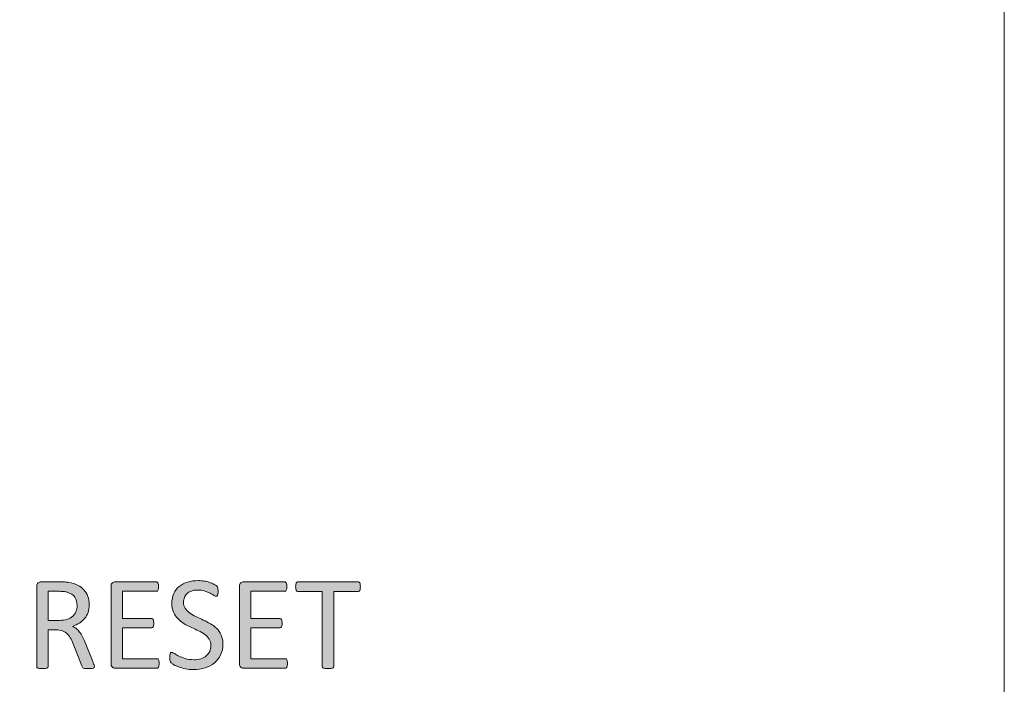
# Model space of a CAD drawing. Units: millimetres. Extents: x 51 to 159, y -191 to -106.
# Drawn here: x 146 to 159, y -164 to -155 of the extents above; entities that cross this region are included whole.
import ezdxf

# ---------------------------------------------------------------- set-up
doc = ezdxf.new("R2010")
doc.units = ezdxf.units.MM
doc.header["$MEASUREMENT"] = 0
doc.layers.add('图层 1', color=7, linetype='Continuous', lineweight=0)

# ---------------------------------------------------------------- blocks, each defined once
blk = doc.blocks.new('Block_13')
at = {"layer": '图层 1', "transparency": 33554687}
h = blk.add_hatch(color=7, dxfattribs=at)
h.dxf.hatch_style = 2
edge = h.paths.add_edge_path()
edge.add_spline(control_points=[(146.853, -162.611), (146.853, -162.567), (146.843, -162.53), (146.823, -162.5), (146.803, -162.47), (146.771, -162.448), (146.725, -162.435), (146.71, -162.431), (146.694, -162.428), (146.676, -162.426), (146.658, -162.424), (146.634, -162.424), (146.604, -162.424), (146.604, -162.424), (146.479, -162.424), (146.479, -162.424), (146.479, -162.424), (146.479, -162.8), (146.479, -162.8), (146.479, -162.8), (146.624, -162.8), (146.624, -162.8), (146.663, -162.8), (146.697, -162.796), (146.726, -162.786), (146.754, -162.777), (146.778, -162.763), (146.797, -162.747), (146.816, -162.73), (146.83, -162.71), (146.839, -162.686), (146.848, -162.663), (146.853, -162.638), (146.853, -162.611)], knot_values=[0, 0, 0, 0, 1, 1, 1, 2, 2, 2, 3, 3, 3, 4, 4, 4, 5, 5, 5, 6, 6, 6, 7, 7, 7, 8, 8, 8, 9, 9, 9, 10, 10, 10, 11, 11, 11, 11], degree=3, periodic=0)
edge = h.paths.add_edge_path()
edge.add_spline(control_points=[(147.077, -163.397), (147.077, -163.401), (147.076, -163.405), (147.074, -163.409), (147.072, -163.412), (147.068, -163.415), (147.063, -163.418), (147.057, -163.42), (147.049, -163.422), (147.039, -163.423), (147.028, -163.424), (147.014, -163.424), (146.997, -163.424), (146.982, -163.424), (146.97, -163.424), (146.96, -163.423), (146.951, -163.422), (146.943, -163.42), (146.937, -163.417), (146.931, -163.414), (146.927, -163.411), (146.924, -163.406), (146.921, -163.402), (146.918, -163.396), (146.915, -163.389), (146.915, -163.389), (146.813, -163.125), (146.813, -163.125), (146.801, -163.095), (146.788, -163.068), (146.775, -163.043), (146.762, -163.018), (146.747, -162.996), (146.729, -162.978), (146.711, -162.96), (146.69, -162.946), (146.666, -162.936), (146.642, -162.926), (146.613, -162.921), (146.579, -162.921), (146.579, -162.921), (146.479, -162.921), (146.479, -162.921), (146.479, -162.921), (146.479, -163.397), (146.479, -163.397), (146.479, -163.401), (146.478, -163.405), (146.475, -163.409), (146.473, -163.412), (146.469, -163.415), (146.463, -163.417), (146.458, -163.419), (146.45, -163.421), (146.441, -163.422), (146.431, -163.424), (146.419, -163.424), (146.405, -163.424), (146.39, -163.424), (146.379, -163.424), (146.369, -163.422), (146.36, -163.421), (146.352, -163.419), (146.346, -163.417), (146.34, -163.415), (146.336, -163.412), (146.334, -163.409), (146.332, -163.405), (146.331, -163.401), (146.331, -163.397), (146.331, -163.397), (146.331, -162.361), (146.331, -162.361), (146.331, -162.339), (146.336, -162.323), (146.348, -162.314), (146.36, -162.305), (146.373, -162.301), (146.386, -162.301), (146.386, -162.301), (146.624, -162.301), (146.624, -162.301), (146.652, -162.301), (146.675, -162.302), (146.694, -162.303), (146.713, -162.304), (146.729, -162.306), (146.745, -162.308), (146.788, -162.315), (146.826, -162.327), (146.859, -162.343), (146.892, -162.359), (146.92, -162.38), (146.942, -162.405), (146.965, -162.43), (146.982, -162.458), (146.993, -162.49), (147.004, -162.522), (147.01, -162.557), (147.01, -162.596), (147.01, -162.633), (147.005, -162.667), (146.995, -162.696), (146.985, -162.726), (146.97, -162.752), (146.951, -162.775), (146.932, -162.798), (146.909, -162.817), (146.883, -162.834), (146.856, -162.851), (146.827, -162.865), (146.794, -162.877), (146.812, -162.884), (146.829, -162.895), (146.844, -162.907), (146.859, -162.92), (146.873, -162.935), (146.886, -162.952), (146.899, -162.969), (146.911, -162.989), (146.922, -163.011), (146.934, -163.034), (146.946, -163.059), (146.957, -163.087), (146.957, -163.087), (147.057, -163.334), (147.057, -163.334), (147.065, -163.354), (147.071, -163.369), (147.073, -163.377), (147.075, -163.386), (147.077, -163.392), (147.077, -163.397)], knot_values=[0, 0, 0, 0, 1, 1, 1, 2, 2, 2, 3, 3, 3, 4, 4, 4, 5, 5, 5, 6, 6, 6, 7, 7, 7, 8, 8, 8, 9, 9, 9, 10, 10, 10, 11, 11, 11, 12, 12, 12, 13, 13, 13, 14, 14, 14, 15, 15, 15, 16, 16, 16, 17, 17, 17, 18, 18, 18, 19, 19, 19, 20, 20, 20, 21, 21, 21, 22, 22, 22, 23, 23, 23, 24, 24, 24, 25, 25, 25, 26, 26, 26, 27, 27, 27, 28, 28, 28, 29, 29, 29, 30, 30, 30, 31, 31, 31, 32, 32, 32, 33, 33, 33, 34, 34, 34, 35, 35, 35, 36, 36, 36, 37, 37, 37, 38, 38, 38, 39, 39, 39, 40, 40, 40, 41, 41, 41, 42, 42, 42, 43, 43, 43, 44, 44, 44, 44], degree=3, periodic=0)
h = blk.add_hatch(color=7, dxfattribs=at)
h.dxf.hatch_style = 2
edge = h.paths.add_edge_path()
edge.add_spline(control_points=[(147.914, -163.358), (147.914, -163.368), (147.913, -163.377), (147.912, -163.385), (147.911, -163.393), (147.909, -163.399), (147.906, -163.405), (147.903, -163.41), (147.9, -163.413), (147.896, -163.416), (147.892, -163.418), (147.888, -163.419), (147.883, -163.419), (147.883, -163.419), (147.347, -163.419), (147.347, -163.419), (147.334, -163.419), (147.321, -163.415), (147.309, -163.406), (147.297, -163.397), (147.292, -163.381), (147.292, -163.359), (147.292, -163.359), (147.292, -162.361), (147.292, -162.361), (147.292, -162.339), (147.297, -162.323), (147.309, -162.314), (147.321, -162.305), (147.334, -162.301), (147.347, -162.301), (147.347, -162.301), (147.878, -162.301), (147.878, -162.301), (147.882, -162.301), (147.886, -162.302), (147.89, -162.304), (147.894, -162.307), (147.897, -162.31), (147.899, -162.316), (147.901, -162.321), (147.903, -162.327), (147.905, -162.335), (147.906, -162.343), (147.907, -162.352), (147.907, -162.364), (147.907, -162.375), (147.906, -162.384), (147.905, -162.391), (147.903, -162.399), (147.901, -162.405), (147.899, -162.41), (147.897, -162.415), (147.894, -162.419), (147.89, -162.421), (147.886, -162.423), (147.882, -162.424), (147.878, -162.424), (147.878, -162.424), (147.44, -162.424), (147.44, -162.424), (147.44, -162.424), (147.44, -162.776), (147.44, -162.776), (147.44, -162.776), (147.815, -162.776), (147.815, -162.776), (147.82, -162.776), (147.824, -162.777), (147.828, -162.779), (147.832, -162.782), (147.835, -162.786), (147.837, -162.79), (147.84, -162.795), (147.842, -162.801), (147.843, -162.809), (147.844, -162.817), (147.845, -162.827), (147.845, -162.838), (147.845, -162.848), (147.844, -162.857), (147.843, -162.864), (147.842, -162.872), (147.84, -162.878), (147.837, -162.883), (147.835, -162.887), (147.832, -162.89), (147.828, -162.892), (147.824, -162.895), (147.82, -162.896), (147.815, -162.896), (147.815, -162.896), (147.44, -162.896), (147.44, -162.896), (147.44, -162.896), (147.44, -163.296), (147.44, -163.296), (147.44, -163.296), (147.883, -163.296), (147.883, -163.296), (147.888, -163.296), (147.892, -163.297), (147.896, -163.299), (147.9, -163.301), (147.903, -163.305), (147.906, -163.31), (147.909, -163.315), (147.911, -163.321), (147.912, -163.329), (147.913, -163.337), (147.914, -163.346), (147.914, -163.358)], knot_values=[0, 0, 0, 0, 1, 1, 1, 2, 2, 2, 3, 3, 3, 4, 4, 4, 5, 5, 5, 6, 6, 6, 7, 7, 7, 8, 8, 8, 9, 9, 9, 10, 10, 10, 11, 11, 11, 12, 12, 12, 13, 13, 13, 14, 14, 14, 15, 15, 15, 16, 16, 16, 17, 17, 17, 18, 18, 18, 19, 19, 19, 20, 20, 20, 21, 21, 21, 22, 22, 22, 23, 23, 23, 24, 24, 24, 25, 25, 25, 26, 26, 26, 27, 27, 27, 28, 28, 28, 29, 29, 29, 30, 30, 30, 31, 31, 31, 32, 32, 32, 33, 33, 33, 34, 34, 34, 35, 35, 35, 36, 36, 36, 37, 37, 37, 37], degree=3, periodic=0)
h = blk.add_hatch(color=7, dxfattribs=at)
h.dxf.hatch_style = 2
edge = h.paths.add_edge_path()
edge.add_spline(control_points=[(148.739, -163.105), (148.739, -163.158), (148.73, -163.205), (148.71, -163.246), (148.691, -163.287), (148.664, -163.321), (148.63, -163.35), (148.596, -163.378), (148.555, -163.4), (148.509, -163.414), (148.463, -163.429), (148.412, -163.436), (148.359, -163.436), (148.321, -163.436), (148.287, -163.432), (148.255, -163.426), (148.223, -163.42), (148.194, -163.412), (148.169, -163.403), (148.144, -163.394), (148.123, -163.384), (148.106, -163.374), (148.089, -163.365), (148.077, -163.356), (148.071, -163.349), (148.064, -163.343), (148.059, -163.334), (148.056, -163.323), (148.053, -163.312), (148.051, -163.298), (148.051, -163.28), (148.051, -163.268), (148.052, -163.257), (148.053, -163.249), (148.054, -163.24), (148.056, -163.233), (148.058, -163.228), (148.06, -163.223), (148.063, -163.219), (148.067, -163.217), (148.07, -163.215), (148.074, -163.215), (148.079, -163.215), (148.087, -163.215), (148.098, -163.219), (148.113, -163.229), (148.128, -163.239), (148.147, -163.25), (148.17, -163.261), (148.193, -163.273), (148.221, -163.283), (148.253, -163.293), (148.286, -163.303), (148.323, -163.309), (148.366, -163.309), (148.398, -163.309), (148.428, -163.305), (148.455, -163.296), (148.481, -163.287), (148.504, -163.275), (148.524, -163.259), (148.543, -163.243), (148.558, -163.224), (148.568, -163.201), (148.578, -163.178), (148.584, -163.151), (148.584, -163.122), (148.584, -163.09), (148.577, -163.063), (148.562, -163.041), (148.548, -163.018), (148.529, -162.999), (148.505, -162.982), (148.482, -162.965), (148.455, -162.949), (148.424, -162.935), (148.394, -162.921), (148.363, -162.906), (148.331, -162.892), (148.3, -162.877), (148.269, -162.861), (148.239, -162.843), (148.209, -162.825), (148.182, -162.804), (148.159, -162.78), (148.135, -162.756), (148.116, -162.727), (148.101, -162.695), (148.086, -162.662), (148.079, -162.623), (148.079, -162.577), (148.079, -162.531), (148.087, -162.489), (148.104, -162.453), (148.121, -162.416), (148.145, -162.385), (148.175, -162.361), (148.206, -162.336), (148.242, -162.317), (148.283, -162.304), (148.325, -162.291), (148.37, -162.285), (148.419, -162.285), (148.444, -162.285), (148.468, -162.287), (148.493, -162.291), (148.519, -162.295), (148.542, -162.301), (148.564, -162.308), (148.586, -162.315), (148.606, -162.323), (148.623, -162.332), (148.641, -162.341), (148.652, -162.349), (148.657, -162.354), (148.663, -162.36), (148.667, -162.364), (148.668, -162.367), (148.67, -162.37), (148.672, -162.374), (148.673, -162.379), (148.674, -162.384), (148.675, -162.39), (148.675, -162.397), (148.676, -162.404), (148.676, -162.413), (148.676, -162.424), (148.676, -162.434), (148.676, -162.443), (148.675, -162.451), (148.674, -162.459), (148.673, -162.466), (148.671, -162.472), (148.669, -162.477), (148.667, -162.481), (148.664, -162.484), (148.661, -162.486), (148.657, -162.488), (148.653, -162.488), (148.646, -162.488), (148.636, -162.483), (148.623, -162.476), (148.609, -162.468), (148.593, -162.458), (148.573, -162.448), (148.554, -162.438), (148.531, -162.429), (148.504, -162.421), (148.477, -162.412), (148.447, -162.408), (148.413, -162.408), (148.382, -162.408), (148.355, -162.412), (148.332, -162.421), (148.309, -162.429), (148.29, -162.44), (148.275, -162.454), (148.26, -162.468), (148.249, -162.484), (148.242, -162.503), (148.234, -162.522), (148.23, -162.542), (148.23, -162.564), (148.23, -162.595), (148.237, -162.621), (148.252, -162.644), (148.266, -162.666), (148.286, -162.686), (148.309, -162.704), (148.333, -162.721), (148.361, -162.737), (148.391, -162.751), (148.421, -162.766), (148.452, -162.78), (148.484, -162.795), (148.516, -162.809), (148.547, -162.826), (148.578, -162.843), (148.608, -162.861), (148.635, -162.882), (148.659, -162.906), (148.683, -162.929), (148.702, -162.958), (148.717, -162.99), (148.732, -163.023), (148.739, -163.061), (148.739, -163.105)], knot_values=[0, 0, 0, 0, 1, 1, 1, 2, 2, 2, 3, 3, 3, 4, 4, 4, 5, 5, 5, 6, 6, 6, 7, 7, 7, 8, 8, 8, 9, 9, 9, 10, 10, 10, 11, 11, 11, 12, 12, 12, 13, 13, 13, 14, 14, 14, 15, 15, 15, 16, 16, 16, 17, 17, 17, 18, 18, 18, 19, 19, 19, 20, 20, 20, 21, 21, 21, 22, 22, 22, 23, 23, 23, 24, 24, 24, 25, 25, 25, 26, 26, 26, 27, 27, 27, 28, 28, 28, 29, 29, 29, 30, 30, 30, 31, 31, 31, 32, 32, 32, 33, 33, 33, 34, 34, 34, 35, 35, 35, 36, 36, 36, 37, 37, 37, 38, 38, 38, 39, 39, 39, 40, 40, 40, 41, 41, 41, 42, 42, 42, 43, 43, 43, 44, 44, 44, 45, 45, 45, 46, 46, 46, 47, 47, 47, 48, 48, 48, 49, 49, 49, 50, 50, 50, 51, 51, 51, 52, 52, 52, 53, 53, 53, 54, 54, 54, 55, 55, 55, 56, 56, 56, 57, 57, 57, 58, 58, 58, 59, 59, 59, 60, 60, 60, 61, 61, 61, 62, 62, 62, 62], degree=3, periodic=0)
h = blk.add_hatch(color=7, dxfattribs=at)
h.dxf.hatch_style = 2
edge = h.paths.add_edge_path()
edge.add_spline(control_points=[(149.574, -163.358), (149.574, -163.368), (149.573, -163.377), (149.572, -163.385), (149.571, -163.393), (149.569, -163.399), (149.566, -163.405), (149.563, -163.41), (149.56, -163.413), (149.556, -163.416), (149.553, -163.418), (149.548, -163.419), (149.544, -163.419), (149.544, -163.419), (149.007, -163.419), (149.007, -163.419), (148.994, -163.419), (148.981, -163.415), (148.969, -163.406), (148.958, -163.397), (148.952, -163.381), (148.952, -163.359), (148.952, -163.359), (148.952, -162.361), (148.952, -162.361), (148.952, -162.339), (148.958, -162.323), (148.969, -162.314), (148.981, -162.305), (148.994, -162.301), (149.007, -162.301), (149.007, -162.301), (149.538, -162.301), (149.538, -162.301), (149.542, -162.301), (149.546, -162.302), (149.55, -162.304), (149.554, -162.307), (149.557, -162.31), (149.559, -162.316), (149.562, -162.321), (149.564, -162.327), (149.565, -162.335), (149.566, -162.343), (149.567, -162.352), (149.567, -162.364), (149.567, -162.375), (149.566, -162.384), (149.565, -162.391), (149.564, -162.399), (149.562, -162.405), (149.559, -162.41), (149.557, -162.415), (149.554, -162.419), (149.55, -162.421), (149.546, -162.423), (149.542, -162.424), (149.538, -162.424), (149.538, -162.424), (149.1, -162.424), (149.1, -162.424), (149.1, -162.424), (149.1, -162.776), (149.1, -162.776), (149.1, -162.776), (149.475, -162.776), (149.475, -162.776), (149.48, -162.776), (149.484, -162.777), (149.488, -162.779), (149.492, -162.782), (149.495, -162.786), (149.498, -162.79), (149.5, -162.795), (149.502, -162.801), (149.503, -162.809), (149.504, -162.817), (149.505, -162.827), (149.505, -162.838), (149.505, -162.848), (149.504, -162.857), (149.503, -162.864), (149.502, -162.872), (149.5, -162.878), (149.498, -162.883), (149.495, -162.887), (149.492, -162.89), (149.488, -162.892), (149.484, -162.895), (149.48, -162.896), (149.475, -162.896), (149.475, -162.896), (149.1, -162.896), (149.1, -162.896), (149.1, -162.896), (149.1, -163.296), (149.1, -163.296), (149.1, -163.296), (149.544, -163.296), (149.544, -163.296), (149.548, -163.296), (149.553, -163.297), (149.556, -163.299), (149.56, -163.301), (149.563, -163.305), (149.566, -163.31), (149.569, -163.315), (149.571, -163.321), (149.572, -163.329), (149.573, -163.337), (149.574, -163.346), (149.574, -163.358)], knot_values=[0, 0, 0, 0, 1, 1, 1, 2, 2, 2, 3, 3, 3, 4, 4, 4, 5, 5, 5, 6, 6, 6, 7, 7, 7, 8, 8, 8, 9, 9, 9, 10, 10, 10, 11, 11, 11, 12, 12, 12, 13, 13, 13, 14, 14, 14, 15, 15, 15, 16, 16, 16, 17, 17, 17, 18, 18, 18, 19, 19, 19, 20, 20, 20, 21, 21, 21, 22, 22, 22, 23, 23, 23, 24, 24, 24, 25, 25, 25, 26, 26, 26, 27, 27, 27, 28, 28, 28, 29, 29, 29, 30, 30, 30, 31, 31, 31, 32, 32, 32, 33, 33, 33, 34, 34, 34, 35, 35, 35, 36, 36, 36, 37, 37, 37, 37], degree=3, periodic=0)
h = blk.add_hatch(color=7, dxfattribs=at)
h.dxf.hatch_style = 2
edge = h.paths.add_edge_path()
edge.add_spline(control_points=[(150.517, -162.365), (150.517, -162.376), (150.516, -162.385), (150.515, -162.393), (150.514, -162.402), (150.512, -162.408), (150.509, -162.413), (150.507, -162.418), (150.504, -162.421), (150.5, -162.424), (150.496, -162.426), (150.492, -162.427), (150.487, -162.427), (150.487, -162.427), (150.173, -162.427), (150.173, -162.427), (150.173, -162.427), (150.173, -163.397), (150.173, -163.397), (150.173, -163.401), (150.172, -163.405), (150.169, -163.409), (150.167, -163.412), (150.163, -163.415), (150.158, -163.417), (150.152, -163.419), (150.144, -163.421), (150.134, -163.422), (150.125, -163.424), (150.113, -163.424), (150.099, -163.424), (150.085, -163.424), (150.073, -163.424), (150.063, -163.422), (150.053, -163.421), (150.046, -163.419), (150.04, -163.417), (150.034, -163.415), (150.03, -163.412), (150.028, -163.409), (150.025, -163.405), (150.024, -163.401), (150.024, -163.397), (150.024, -163.397), (150.024, -162.427), (150.024, -162.427), (150.024, -162.427), (149.709, -162.427), (149.709, -162.427), (149.705, -162.427), (149.701, -162.426), (149.697, -162.424), (149.693, -162.421), (149.69, -162.418), (149.688, -162.413), (149.686, -162.408), (149.684, -162.402), (149.683, -162.393), (149.681, -162.385), (149.68, -162.376), (149.68, -162.365), (149.68, -162.354), (149.681, -162.344), (149.683, -162.336), (149.684, -162.328), (149.686, -162.321), (149.688, -162.316), (149.69, -162.31), (149.693, -162.307), (149.697, -162.304), (149.701, -162.302), (149.705, -162.301), (149.709, -162.301), (149.709, -162.301), (150.487, -162.301), (150.487, -162.301), (150.492, -162.301), (150.496, -162.302), (150.5, -162.304), (150.504, -162.307), (150.507, -162.31), (150.509, -162.316), (150.512, -162.321), (150.514, -162.328), (150.515, -162.336), (150.516, -162.344), (150.517, -162.354), (150.517, -162.365)], knot_values=[0, 0, 0, 0, 1, 1, 1, 2, 2, 2, 3, 3, 3, 4, 4, 4, 5, 5, 5, 6, 6, 6, 7, 7, 7, 8, 8, 8, 9, 9, 9, 10, 10, 10, 11, 11, 11, 12, 12, 12, 13, 13, 13, 14, 14, 14, 15, 15, 15, 16, 16, 16, 17, 17, 17, 18, 18, 18, 19, 19, 19, 20, 20, 20, 21, 21, 21, 22, 22, 22, 23, 23, 23, 24, 24, 24, 25, 25, 25, 26, 26, 26, 27, 27, 27, 28, 28, 28, 29, 29, 29, 29], degree=3, periodic=0)
at = {"layer": '图层 1'}
for points, knots in [([(147.077, -163.397), (147.077, -163.401), (147.076, -163.405), (147.074, -163.409), (147.072, -163.412), (147.068, -163.415), (147.063, -163.418), (147.057, -163.42), (147.049, -163.422), (147.039, -163.423), (147.028, -163.424), (147.014, -163.424), (146.997, -163.424), (146.982, -163.424), (146.97, -163.424), (146.96, -163.423), (146.951, -163.422), (146.943, -163.42), (146.937, -163.417), (146.931, -163.414), (146.927, -163.411), (146.924, -163.406), (146.921, -163.402), (146.918, -163.396), (146.915, -163.389), (146.915, -163.389), (146.813, -163.125), (146.813, -163.125), (146.801, -163.095), (146.788, -163.068), (146.775, -163.043), (146.762, -163.018), (146.747, -162.996), (146.729, -162.978), (146.711, -162.96), (146.69, -162.946), (146.666, -162.936), (146.642, -162.926), (146.613, -162.921), (146.579, -162.921), (146.579, -162.921), (146.479, -162.921), (146.479, -162.921), (146.479, -162.921), (146.479, -163.397), (146.479, -163.397), (146.479, -163.401), (146.478, -163.405), (146.475, -163.409), (146.473, -163.412), (146.469, -163.415), (146.463, -163.417), (146.458, -163.419), (146.45, -163.421), (146.441, -163.422), (146.431, -163.424), (146.419, -163.424), (146.405, -163.424), (146.39, -163.424), (146.379, -163.424), (146.369, -163.422), (146.36, -163.421), (146.352, -163.419), (146.346, -163.417), (146.34, -163.415), (146.336, -163.412), (146.334, -163.409), (146.332, -163.405), (146.331, -163.401), (146.331, -163.397), (146.331, -163.397), (146.331, -162.361), (146.331, -162.361), (146.331, -162.339), (146.336, -162.323), (146.348, -162.314), (146.36, -162.305), (146.373, -162.301), (146.386, -162.301), (146.386, -162.301), (146.624, -162.301), (146.624, -162.301), (146.652, -162.301), (146.675, -162.302), (146.694, -162.303), (146.713, -162.304), (146.729, -162.306), (146.745, -162.308), (146.788, -162.315), (146.826, -162.327), (146.859, -162.343), (146.892, -162.359), (146.92, -162.38), (146.942, -162.405), (146.965, -162.43), (146.982, -162.458), (146.993, -162.49), (147.004, -162.522), (147.01, -162.557), (147.01, -162.596), (147.01, -162.633), (147.005, -162.667), (146.995, -162.696), (146.985, -162.726), (146.97, -162.752), (146.951, -162.775), (146.932, -162.798), (146.909, -162.817), (146.883, -162.834), (146.856, -162.851), (146.827, -162.865), (146.794, -162.877), (146.812, -162.884), (146.829, -162.895), (146.844, -162.907), (146.859, -162.92), (146.873, -162.935), (146.886, -162.952), (146.899, -162.969), (146.911, -162.989), (146.922, -163.011), (146.934, -163.034), (146.946, -163.059), (146.957, -163.087), (146.957, -163.087), (147.057, -163.334), (147.057, -163.334), (147.065, -163.354), (147.071, -163.369), (147.073, -163.377), (147.075, -163.386), (147.077, -163.392), (147.077, -163.397)], [0, 0, 0, 0, 1, 1, 1, 2, 2, 2, 3, 3, 3, 4, 4, 4, 5, 5, 5, 6, 6, 6, 7, 7, 7, 8, 8, 8, 9, 9, 9, 10, 10, 10, 11, 11, 11, 12, 12, 12, 13, 13, 13, 14, 14, 14, 15, 15, 15, 16, 16, 16, 17, 17, 17, 18, 18, 18, 19, 19, 19, 20, 20, 20, 21, 21, 21, 22, 22, 22, 23, 23, 23, 24, 24, 24, 25, 25, 25, 26, 26, 26, 27, 27, 27, 28, 28, 28, 29, 29, 29, 30, 30, 30, 31, 31, 31, 32, 32, 32, 33, 33, 33, 34, 34, 34, 35, 35, 35, 36, 36, 36, 37, 37, 37, 38, 38, 38, 39, 39, 39, 40, 40, 40, 41, 41, 41, 42, 42, 42, 43, 43, 43, 44, 44, 44, 44]), ([(147.914, -163.358), (147.914, -163.368), (147.913, -163.377), (147.912, -163.385), (147.911, -163.393), (147.909, -163.399), (147.906, -163.405), (147.903, -163.41), (147.9, -163.413), (147.896, -163.416), (147.892, -163.418), (147.888, -163.419), (147.883, -163.419), (147.883, -163.419), (147.347, -163.419), (147.347, -163.419), (147.334, -163.419), (147.321, -163.415), (147.309, -163.406), (147.297, -163.397), (147.292, -163.381), (147.292, -163.359), (147.292, -163.359), (147.292, -162.361), (147.292, -162.361), (147.292, -162.339), (147.297, -162.323), (147.309, -162.314), (147.321, -162.305), (147.334, -162.301), (147.347, -162.301), (147.347, -162.301), (147.878, -162.301), (147.878, -162.301), (147.882, -162.301), (147.886, -162.302), (147.89, -162.304), (147.894, -162.307), (147.897, -162.31), (147.899, -162.316), (147.901, -162.321), (147.903, -162.327), (147.905, -162.335), (147.906, -162.343), (147.907, -162.352), (147.907, -162.364), (147.907, -162.375), (147.906, -162.384), (147.905, -162.391), (147.903, -162.399), (147.901, -162.405), (147.899, -162.41), (147.897, -162.415), (147.894, -162.419), (147.89, -162.421), (147.886, -162.423), (147.882, -162.424), (147.878, -162.424), (147.878, -162.424), (147.44, -162.424), (147.44, -162.424), (147.44, -162.424), (147.44, -162.776), (147.44, -162.776), (147.44, -162.776), (147.815, -162.776), (147.815, -162.776), (147.82, -162.776), (147.824, -162.777), (147.828, -162.779), (147.832, -162.782), (147.835, -162.786), (147.837, -162.79), (147.84, -162.795), (147.842, -162.801), (147.843, -162.809), (147.844, -162.817), (147.845, -162.827), (147.845, -162.838), (147.845, -162.848), (147.844, -162.857), (147.843, -162.864), (147.842, -162.872), (147.84, -162.878), (147.837, -162.883), (147.835, -162.887), (147.832, -162.89), (147.828, -162.892), (147.824, -162.895), (147.82, -162.896), (147.815, -162.896), (147.815, -162.896), (147.44, -162.896), (147.44, -162.896), (147.44, -162.896), (147.44, -163.296), (147.44, -163.296), (147.44, -163.296), (147.883, -163.296), (147.883, -163.296), (147.888, -163.296), (147.892, -163.297), (147.896, -163.299), (147.9, -163.301), (147.903, -163.305), (147.906, -163.31), (147.909, -163.315), (147.911, -163.321), (147.912, -163.329), (147.913, -163.337), (147.914, -163.346), (147.914, -163.358)], [0, 0, 0, 0, 1, 1, 1, 2, 2, 2, 3, 3, 3, 4, 4, 4, 5, 5, 5, 6, 6, 6, 7, 7, 7, 8, 8, 8, 9, 9, 9, 10, 10, 10, 11, 11, 11, 12, 12, 12, 13, 13, 13, 14, 14, 14, 15, 15, 15, 16, 16, 16, 17, 17, 17, 18, 18, 18, 19, 19, 19, 20, 20, 20, 21, 21, 21, 22, 22, 22, 23, 23, 23, 24, 24, 24, 25, 25, 25, 26, 26, 26, 27, 27, 27, 28, 28, 28, 29, 29, 29, 30, 30, 30, 31, 31, 31, 32, 32, 32, 33, 33, 33, 34, 34, 34, 35, 35, 35, 36, 36, 36, 37, 37, 37, 37]), ([(148.739, -163.105), (148.739, -163.158), (148.73, -163.205), (148.71, -163.246), (148.691, -163.287), (148.664, -163.321), (148.63, -163.35), (148.596, -163.378), (148.555, -163.4), (148.509, -163.414), (148.463, -163.429), (148.412, -163.436), (148.359, -163.436), (148.321, -163.436), (148.287, -163.432), (148.255, -163.426), (148.223, -163.42), (148.194, -163.412), (148.169, -163.403), (148.144, -163.394), (148.123, -163.384), (148.106, -163.374), (148.089, -163.365), (148.077, -163.356), (148.071, -163.349), (148.064, -163.343), (148.059, -163.334), (148.056, -163.323), (148.053, -163.312), (148.051, -163.298), (148.051, -163.28), (148.051, -163.268), (148.052, -163.257), (148.053, -163.249), (148.054, -163.24), (148.056, -163.233), (148.058, -163.228), (148.06, -163.223), (148.063, -163.219), (148.067, -163.217), (148.07, -163.215), (148.074, -163.215), (148.079, -163.215), (148.087, -163.215), (148.098, -163.219), (148.113, -163.229), (148.128, -163.239), (148.147, -163.25), (148.17, -163.261), (148.193, -163.273), (148.221, -163.283), (148.253, -163.293), (148.286, -163.303), (148.323, -163.309), (148.366, -163.309), (148.398, -163.309), (148.428, -163.305), (148.455, -163.296), (148.481, -163.287), (148.504, -163.275), (148.524, -163.259), (148.543, -163.243), (148.558, -163.224), (148.568, -163.201), (148.578, -163.178), (148.584, -163.151), (148.584, -163.122), (148.584, -163.09), (148.577, -163.063), (148.562, -163.041), (148.548, -163.018), (148.529, -162.999), (148.505, -162.982), (148.482, -162.965), (148.455, -162.949), (148.424, -162.935), (148.394, -162.921), (148.363, -162.906), (148.331, -162.892), (148.3, -162.877), (148.269, -162.861), (148.239, -162.843), (148.209, -162.825), (148.182, -162.804), (148.159, -162.78), (148.135, -162.756), (148.116, -162.727), (148.101, -162.695), (148.086, -162.662), (148.079, -162.623), (148.079, -162.577), (148.079, -162.531), (148.087, -162.489), (148.104, -162.453), (148.121, -162.416), (148.145, -162.385), (148.175, -162.361), (148.206, -162.336), (148.242, -162.317), (148.283, -162.304), (148.325, -162.291), (148.37, -162.285), (148.419, -162.285), (148.444, -162.285), (148.468, -162.287), (148.493, -162.291), (148.519, -162.295), (148.542, -162.301), (148.564, -162.308), (148.586, -162.315), (148.606, -162.323), (148.623, -162.332), (148.641, -162.341), (148.652, -162.349), (148.657, -162.354), (148.663, -162.36), (148.667, -162.364), (148.668, -162.367), (148.67, -162.37), (148.672, -162.374), (148.673, -162.379), (148.674, -162.384), (148.675, -162.39), (148.675, -162.397), (148.676, -162.404), (148.676, -162.413), (148.676, -162.424), (148.676, -162.434), (148.676, -162.443), (148.675, -162.451), (148.674, -162.459), (148.673, -162.466), (148.671, -162.472), (148.669, -162.477), (148.667, -162.481), (148.664, -162.484), (148.661, -162.486), (148.657, -162.488), (148.653, -162.488), (148.646, -162.488), (148.636, -162.483), (148.623, -162.476), (148.609, -162.468), (148.593, -162.458), (148.573, -162.448), (148.554, -162.438), (148.531, -162.429), (148.504, -162.421), (148.477, -162.412), (148.447, -162.408), (148.413, -162.408), (148.382, -162.408), (148.355, -162.412), (148.332, -162.421), (148.309, -162.429), (148.29, -162.44), (148.275, -162.454), (148.26, -162.468), (148.249, -162.484), (148.242, -162.503), (148.234, -162.522), (148.23, -162.542), (148.23, -162.564), (148.23, -162.595), (148.237, -162.621), (148.252, -162.644), (148.266, -162.666), (148.286, -162.686), (148.309, -162.704), (148.333, -162.721), (148.361, -162.737), (148.391, -162.751), (148.421, -162.766), (148.452, -162.78), (148.484, -162.795), (148.516, -162.809), (148.547, -162.826), (148.578, -162.843), (148.608, -162.861), (148.635, -162.882), (148.659, -162.906), (148.683, -162.929), (148.702, -162.958), (148.717, -162.99), (148.732, -163.023), (148.739, -163.061), (148.739, -163.105)], [0, 0, 0, 0, 1, 1, 1, 2, 2, 2, 3, 3, 3, 4, 4, 4, 5, 5, 5, 6, 6, 6, 7, 7, 7, 8, 8, 8, 9, 9, 9, 10, 10, 10, 11, 11, 11, 12, 12, 12, 13, 13, 13, 14, 14, 14, 15, 15, 15, 16, 16, 16, 17, 17, 17, 18, 18, 18, 19, 19, 19, 20, 20, 20, 21, 21, 21, 22, 22, 22, 23, 23, 23, 24, 24, 24, 25, 25, 25, 26, 26, 26, 27, 27, 27, 28, 28, 28, 29, 29, 29, 30, 30, 30, 31, 31, 31, 32, 32, 32, 33, 33, 33, 34, 34, 34, 35, 35, 35, 36, 36, 36, 37, 37, 37, 38, 38, 38, 39, 39, 39, 40, 40, 40, 41, 41, 41, 42, 42, 42, 43, 43, 43, 44, 44, 44, 45, 45, 45, 46, 46, 46, 47, 47, 47, 48, 48, 48, 49, 49, 49, 50, 50, 50, 51, 51, 51, 52, 52, 52, 53, 53, 53, 54, 54, 54, 55, 55, 55, 56, 56, 56, 57, 57, 57, 58, 58, 58, 59, 59, 59, 60, 60, 60, 61, 61, 61, 62, 62, 62, 62]), ([(149.574, -163.358), (149.574, -163.368), (149.573, -163.377), (149.572, -163.385), (149.571, -163.393), (149.569, -163.399), (149.566, -163.405), (149.563, -163.41), (149.56, -163.413), (149.556, -163.416), (149.553, -163.418), (149.548, -163.419), (149.544, -163.419), (149.544, -163.419), (149.007, -163.419), (149.007, -163.419), (148.994, -163.419), (148.981, -163.415), (148.969, -163.406), (148.958, -163.397), (148.952, -163.381), (148.952, -163.359), (148.952, -163.359), (148.952, -162.361), (148.952, -162.361), (148.952, -162.339), (148.958, -162.323), (148.969, -162.314), (148.981, -162.305), (148.994, -162.301), (149.007, -162.301), (149.007, -162.301), (149.538, -162.301), (149.538, -162.301), (149.542, -162.301), (149.546, -162.302), (149.55, -162.304), (149.554, -162.307), (149.557, -162.31), (149.559, -162.316), (149.562, -162.321), (149.564, -162.327), (149.565, -162.335), (149.566, -162.343), (149.567, -162.352), (149.567, -162.364), (149.567, -162.375), (149.566, -162.384), (149.565, -162.391), (149.564, -162.399), (149.562, -162.405), (149.559, -162.41), (149.557, -162.415), (149.554, -162.419), (149.55, -162.421), (149.546, -162.423), (149.542, -162.424), (149.538, -162.424), (149.538, -162.424), (149.1, -162.424), (149.1, -162.424), (149.1, -162.424), (149.1, -162.776), (149.1, -162.776), (149.1, -162.776), (149.475, -162.776), (149.475, -162.776), (149.48, -162.776), (149.484, -162.777), (149.488, -162.779), (149.492, -162.782), (149.495, -162.786), (149.498, -162.79), (149.5, -162.795), (149.502, -162.801), (149.503, -162.809), (149.504, -162.817), (149.505, -162.827), (149.505, -162.838), (149.505, -162.848), (149.504, -162.857), (149.503, -162.864), (149.502, -162.872), (149.5, -162.878), (149.498, -162.883), (149.495, -162.887), (149.492, -162.89), (149.488, -162.892), (149.484, -162.895), (149.48, -162.896), (149.475, -162.896), (149.475, -162.896), (149.1, -162.896), (149.1, -162.896), (149.1, -162.896), (149.1, -163.296), (149.1, -163.296), (149.1, -163.296), (149.544, -163.296), (149.544, -163.296), (149.548, -163.296), (149.553, -163.297), (149.556, -163.299), (149.56, -163.301), (149.563, -163.305), (149.566, -163.31), (149.569, -163.315), (149.571, -163.321), (149.572, -163.329), (149.573, -163.337), (149.574, -163.346), (149.574, -163.358)], [0, 0, 0, 0, 1, 1, 1, 2, 2, 2, 3, 3, 3, 4, 4, 4, 5, 5, 5, 6, 6, 6, 7, 7, 7, 8, 8, 8, 9, 9, 9, 10, 10, 10, 11, 11, 11, 12, 12, 12, 13, 13, 13, 14, 14, 14, 15, 15, 15, 16, 16, 16, 17, 17, 17, 18, 18, 18, 19, 19, 19, 20, 20, 20, 21, 21, 21, 22, 22, 22, 23, 23, 23, 24, 24, 24, 25, 25, 25, 26, 26, 26, 27, 27, 27, 28, 28, 28, 29, 29, 29, 30, 30, 30, 31, 31, 31, 32, 32, 32, 33, 33, 33, 34, 34, 34, 35, 35, 35, 36, 36, 36, 37, 37, 37, 37]), ([(150.517, -162.365), (150.517, -162.376), (150.516, -162.385), (150.515, -162.393), (150.514, -162.402), (150.512, -162.408), (150.509, -162.413), (150.507, -162.418), (150.504, -162.421), (150.5, -162.424), (150.496, -162.426), (150.492, -162.427), (150.487, -162.427), (150.487, -162.427), (150.173, -162.427), (150.173, -162.427), (150.173, -162.427), (150.173, -163.397), (150.173, -163.397), (150.173, -163.401), (150.172, -163.405), (150.169, -163.409), (150.167, -163.412), (150.163, -163.415), (150.158, -163.417), (150.152, -163.419), (150.144, -163.421), (150.134, -163.422), (150.125, -163.424), (150.113, -163.424), (150.099, -163.424), (150.085, -163.424), (150.073, -163.424), (150.063, -163.422), (150.053, -163.421), (150.046, -163.419), (150.04, -163.417), (150.034, -163.415), (150.03, -163.412), (150.028, -163.409), (150.025, -163.405), (150.024, -163.401), (150.024, -163.397), (150.024, -163.397), (150.024, -162.427), (150.024, -162.427), (150.024, -162.427), (149.709, -162.427), (149.709, -162.427), (149.705, -162.427), (149.701, -162.426), (149.697, -162.424), (149.693, -162.421), (149.69, -162.418), (149.688, -162.413), (149.686, -162.408), (149.684, -162.402), (149.683, -162.393), (149.681, -162.385), (149.68, -162.376), (149.68, -162.365), (149.68, -162.354), (149.681, -162.344), (149.683, -162.336), (149.684, -162.328), (149.686, -162.321), (149.688, -162.316), (149.69, -162.31), (149.693, -162.307), (149.697, -162.304), (149.701, -162.302), (149.705, -162.301), (149.709, -162.301), (149.709, -162.301), (150.487, -162.301), (150.487, -162.301), (150.492, -162.301), (150.496, -162.302), (150.5, -162.304), (150.504, -162.307), (150.507, -162.31), (150.509, -162.316), (150.512, -162.321), (150.514, -162.328), (150.515, -162.336), (150.516, -162.344), (150.517, -162.354), (150.517, -162.365)], [0, 0, 0, 0, 1, 1, 1, 2, 2, 2, 3, 3, 3, 4, 4, 4, 5, 5, 5, 6, 6, 6, 7, 7, 7, 8, 8, 8, 9, 9, 9, 10, 10, 10, 11, 11, 11, 12, 12, 12, 13, 13, 13, 14, 14, 14, 15, 15, 15, 16, 16, 16, 17, 17, 17, 18, 18, 18, 19, 19, 19, 20, 20, 20, 21, 21, 21, 22, 22, 22, 23, 23, 23, 24, 24, 24, 25, 25, 25, 26, 26, 26, 27, 27, 27, 28, 28, 28, 29, 29, 29, 29]), ([(146.853, -162.611), (146.853, -162.567), (146.843, -162.53), (146.823, -162.5), (146.803, -162.47), (146.771, -162.448), (146.725, -162.435), (146.71, -162.431), (146.694, -162.428), (146.676, -162.426), (146.658, -162.424), (146.634, -162.424), (146.604, -162.424), (146.604, -162.424), (146.479, -162.424), (146.479, -162.424), (146.479, -162.424), (146.479, -162.8), (146.479, -162.8), (146.479, -162.8), (146.624, -162.8), (146.624, -162.8), (146.663, -162.8), (146.697, -162.796), (146.726, -162.786), (146.754, -162.777), (146.778, -162.763), (146.797, -162.747), (146.816, -162.73), (146.83, -162.71), (146.839, -162.686), (146.848, -162.663), (146.853, -162.638), (146.853, -162.611)], [0, 0, 0, 0, 1, 1, 1, 2, 2, 2, 3, 3, 3, 4, 4, 4, 5, 5, 5, 6, 6, 6, 7, 7, 7, 8, 8, 8, 9, 9, 9, 10, 10, 10, 11, 11, 11, 11])]:
    blk.add_open_spline(points, degree=3, knots=knots, dxfattribs=at)

msp = doc.modelspace()

# ---------------------------------------------------------------- linework, layer by layer
at = {"layer": '图层 1', "color": 7, "lineweight": 9}
msp.add_open_spline([(158.846, -190.571), (158.846, -190.571), (50.846, -190.571), (50.846, -190.571), (50.846, -190.571), (50.846, -106.425), (50.846, -106.425), (50.846, -106.425), (158.846, -106.425), (158.846, -106.425), (158.846, -106.425), (158.846, -190.571), (158.846, -190.571)], degree=3, knots=[0, 0, 0, 0, 1, 1, 1, 2, 2, 2, 3, 3, 3, 4, 4, 4, 4], dxfattribs=at)

# ---------------------------------------------------------------- block references
at = {"layer": '图层 1'}
msp.add_blockref('Block_13', (0, 0), dxfattribs=at)

doc.saveas('drawing.dxf')
